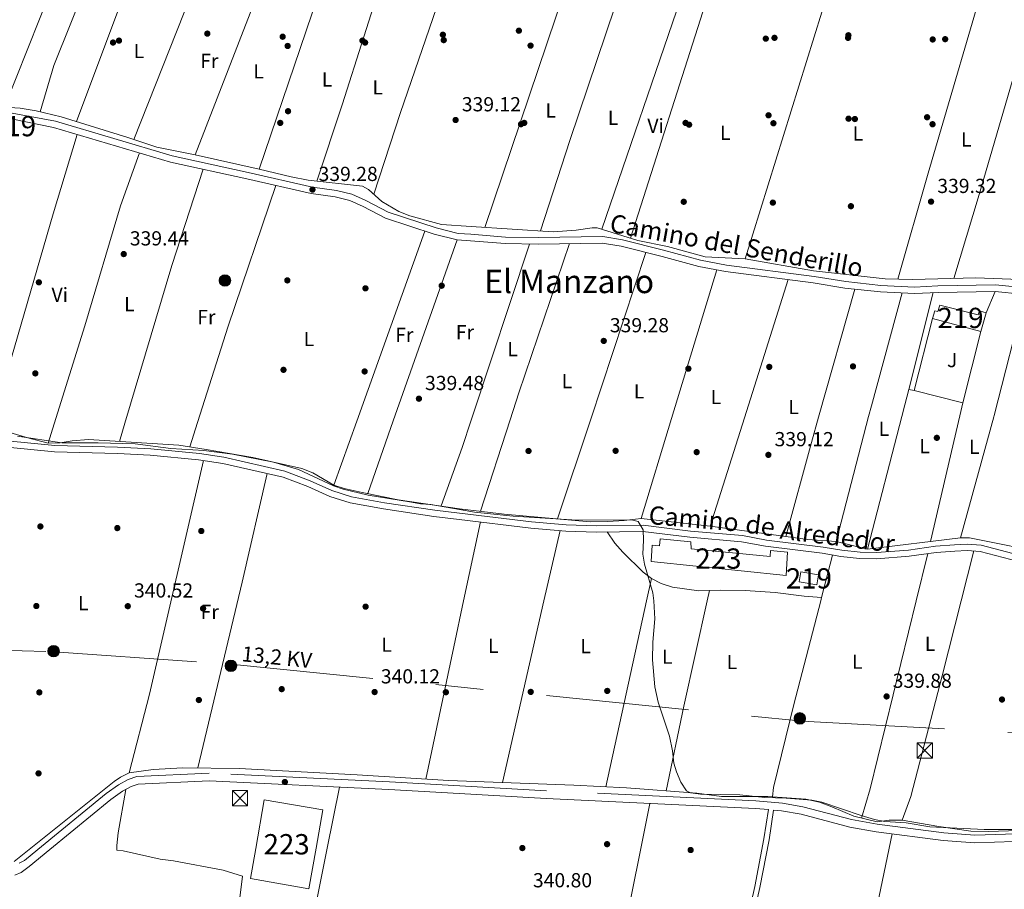
# Model space of a CAD drawing. Extents: x 560059 to 566955, y 696513 to 701201.
# Drawn here: x 560570 to 561056, y 698601 to 699030 of the extents above; entities that cross this region are included whole.
import ezdxf
from ezdxf.enums import TextEntityAlignment as Align

# ---------------------------------------------------------------- set-up
doc = ezdxf.new("R2010")
doc.units = 0
doc.header["$MEASUREMENT"] = 0
doc.linetypes.add('DGN Style 3', pattern=[109.524996, 78.23214, -31.292856])
doc.linetypes.add('DGN Style 7', pattern=[156.46428, 70.40892600000001, -31.292856, 23.469642, -31.292856])
for name, color, linetype in [('Nivel 13', 7, 'Continuous'), ('Nivel 15', 7, 'Continuous'), ('Nivel 16', 7, 'Continuous'), ('Nivel 17', 7, 'Continuous'), ('Nivel 21', 7, 'Continuous'), ('Nivel 26', 7, 'Continuous'), ('Nivel 32', 7, 'Continuous'), ('Nivel 36', 7, 'Continuous'), ('Nivel 37', 7, 'Continuous'), ('Nivel 41', 7, 'Continuous'), ('Nivel 44', 7, 'Continuous'), ('Nivel 45', 7, 'Continuous'), ('Nivel 48', 7, 'Continuous'), ('Nivel 5', 7, 'Continuous'), ('Nivel 52', 7, 'Continuous'), ('Nivel 7', 7, 'Continuous')]:
    doc.layers.add(name, color=color, linetype=linetype)
doc.styles.add('Style-arial', font='arial.shx', dxfattribs={"bigfont": 'arialbig.shx'})
doc.styles.add('Style-ariali', font='ariali.shx', dxfattribs={"bigfont": 'arialibig.shx'})
doc.styles.add('Style-arialn', font='arialn.shx', dxfattribs={"bigfont": 'arialnbig.shx'})
doc.styles.add('Style-arialni', font='arialni.shx', dxfattribs={"bigfont": 'arialnibig.shx'})
doc.styles.add('Style-times', font='times.shx', dxfattribs={"bigfont": 'timesbig.shx'})

# ---------------------------------------------------------------- blocks, each defined once
blk = doc.blocks.new('5PERFI_1')
at = {"layer": 'Nivel 17', "linetype": 'Continuous', "lineweight": 0}
h = blk.add_hatch(color=7, dxfattribs=at)
edge = h.paths.add_edge_path()
edge.add_arc((0, 0), 1.559999998246487, 315.0000000018422, 675.0000000018422)
blk = doc.blocks.new('5PERFI')
at = {"layer": 'Nivel 17', "color": 7, "linetype": 'Continuous', "lineweight": 0}
blk.add_blockref('5PERFI_1', (0, 0), dxfattribs=at)
blk = doc.blocks.new('5PATER')
at = {"layer": 'Nivel 7', "linetype": 'Continuous', "lineweight": 0}
h = blk.add_hatch(color=53, dxfattribs=at)
edge = h.paths.add_edge_path()
edge.add_ellipse((0, 0), major_axis=(-1.095731442945027, -1.110710700472634), ratio=0.9994222409660316, start_angle=0, end_angle=360)
blk = doc.blocks.new('5PELE')
at = {"layer": 'Nivel 32', "linetype": 'Continuous', "lineweight": 0}
h = blk.add_hatch(color=9, dxfattribs=at)
edge = h.paths.add_edge_path()
edge.add_arc((-0.0002000001259148121, 0), 2.85, 0, 360)
at = {"layer": 'Nivel 32', "color": 8, "linetype": 'Continuous', "lineweight": 0}
blk.add_circle((-0.0002000001259148121, 0), 2.85, dxfattribs=at)
blk = doc.blocks.new('5TME')
at = {"layer": 'Nivel 32', "color": 7, "linetype": 'Continuous', "lineweight": 0}
for p, q in [((-3.75, 3.75), (3.75, -3.75)), ((3.722999999998137, 3.776000000070781), (-3.716000000014901, -3.783999999985099))]:
    blk.add_line(p, q, dxfattribs=at)
at = {"layer": 'Nivel 32', "color": 7, "linetype": 'Continuous', "lineweight": 0, "flags": 128}
blk.add_lwpolyline([(-3.75, -3.75), (3.75, -3.75), (3.75, 3.75), (-3.75, 3.75), (-3.716000000014901, -3.783999999985099)], dxfattribs=at)

msp = doc.modelspace()

# ---------------------------------------------------------------- linework, layer by layer
at = {"layer": 'Nivel 13', "color": 4, "linetype": 'Continuous', "lineweight": 0}
for points in [[(560562.8800000001, 698986.8, 339.42), (560570.6000000001, 698986.3999999999, 339.26), (560578.44, 698985.04, 339.28), (560590.76, 698982.0800000001, 339.34), (560623.6399999999, 698972, 339.3), (560638, 698967.2, 339.38), (560656.8800000001, 698963.3600000001, 339.42), (560688.3600000001, 698956.3999999999, 339.46), (560704.24, 698952.56, 339.5), (560712.6399999999, 698950.8800000001, 339.46), (560739.28, 698947.9199999999, 339.46), (560742.3200000001, 698946.3200000001, 339.38), (560748.9199999999, 698940.3200000001, 339.38), (560757.2, 698935.44, 339.38), (560762.6799999999, 698933.28, 339.38), (560778.3600000001, 698929.1200000001, 339.3), (560792.9099999999, 698928.0449999999, 339.248), (560833.3999999999, 698925.52, 339.26), (560844.72, 698926.3200000001, 339.26), (560852.56, 698927.44, 339.26), (560855.04, 698927.44, 339.26), (560875.04, 698921.1200000001, 339.26), (560889.76, 698918.1599999999, 339.26), (560908.2, 698913.1200000001, 339.3), (560928.04, 698912.0800000001, 339.3), (560961.72, 698906.1599999999, 339.3), (560997.0800000001, 698902.3200000001, 339.26), (561010.56, 698902, 339.22), (561041.72, 698902.72, 339.18), (561071.8800000001, 698901.6799999999, 339.14)], [(560564.3600000001, 698826.96, 339.64), (560574.44, 698823.9199999999, 339.68), (560584.3999999999, 698821.3600000001, 339.76), (560590.3600000001, 698821.44, 339.76), (560596.28, 698822.48, 339.76), (560604.2, 698823.04, 339.8), (560648.8400000001, 698820.24, 339.88), (560662.24, 698818.24, 339.84), (560685.24, 698814.1599999999, 339.8), (560709.48, 698808.8800000001, 339.72), (560714.8400000001, 698806.72, 339.76), (560725.24, 698800.6400000001, 339.68), (560730.3200000001, 698798.96, 339.68), (560739.1200000001, 698797.04, 339.68), (560756.96, 698793.44, 339.6), (560787.183, 698788.997, 339.6), (560809.1599999999, 698786.24, 339.64), (560851.52, 698782.56, 339.6), (560860.24, 698782.6400000001, 339.6), (560868.3200000001, 698783.1200000001, 339.6), (560876.72, 698784.24, 339.6), (560910.76, 698780.3999999999, 339.6), (560958.96, 698773.76, 339.56), (560972.9199999999, 698772.8800000001, 339.56), (560988.3600000001, 698769.04, 339.56), (561034.2, 698774.6400000001, 339.2), (561038.6399999999, 698774.6400000001, 339.2), (561079.56, 698766.3999999999, 339.2)], [(560567.6399999999, 698615.1200000001, 340.32), (560574.9550000001, 698620.9750000001, 340.337), (560616.9199999999, 698654.56, 340.44), (560620.1200000001, 698656.6400000001, 340.44), (560624.28, 698658.8, 340.44), (560636.1200000001, 698660.3999999999, 340.44), (560650.76, 698661.3600000001, 340.44), (560678.6000000001, 698661.04, 340.44), (560736.72, 698657.9199999999, 340.4), (560781.665, 698655.02, 340.438), (560843.6000000001, 698652.8, 340.16), (560869.44, 698651.44, 340.12), (560904.24, 698648.8, 340.16), (560916.28, 698647.2, 340.16), (560939.1200000001, 698647.2, 340.16), (560957.96, 698645.8400000001, 340.12), (560964.6399999999, 698644.3999999999, 340.16), (560970.6799999999, 698642.1599999999, 340.12), (560981.56, 698637.44, 340.16), (560993.04, 698634.6400000001, 340.16), (560998.96, 698635.44, 340.16), (561005.3600000001, 698635.52, 340.12), (561023.3999999999, 698632.3200000001, 340.12), (561039.3200000001, 698630.0800000001, 340.12), (561047.8, 698629.9199999999, 340.12), (561062.9199999999, 698630.3999999999, 340.12)]]:
    msp.add_polyline3d(points, dxfattribs=at)
at = {"layer": 'Nivel 15', "color": 53, "linetype": 'Continuous', "lineweight": 13}
for points in [[(561044.1200000001, 698876.3200000001, 341.94), (561020.28, 698882.8, 341.74), (561021.44, 698886.48, 341.82), (561023, 698886.24, 341.82), (561023.96, 698889.28, 341.7), (561042.8800000001, 698884.48, 341.7), (561043.52, 698886.48, 341.54), (561046.8800000001, 698885.6000000001, 341.54), (561044.1200000001, 698876.3200000001, 341.94)], [(560954.6399999999, 698752.8800000001, 342.78), (560963.3600000001, 698751.44, 342.82), (560964.1869999999, 698756.449, 342.82), (560955.467, 698757.888, 342.82), (560954.6399999999, 698752.8800000001, 342.78)]]:
    msp.add_polyline3d(points, dxfattribs=at)
at = {"layer": 'Nivel 15', "color": 1, "linetype": 'Continuous', "lineweight": 13}
for points in [[(560881.72, 698762.96, 342.26), (560882.0800000001, 698771.04, 342.3), (560885.72, 698770.6400000001, 342.94), (560886.0800000001, 698774.1599999999, 342.94), (560901.28, 698772.72, 342.9), (560901.44, 698769.2, 342.9), (560940.24, 698765.52, 342.74), (560940.56, 698768.3999999999, 342.58), (560948.8, 698767.6000000001, 342.46), (560948.2, 698756, 342.38), (560881.72, 698762.96, 342.26)], [(560686.712, 698621.5419999999, 347.884), (560690.9199999999, 698645.6000000001, 347.86), (560719.7720000001, 698640.5530000001, 348.42), (560716.473, 698621.693, 348.42), (560712.9720000001, 698601.673, 348.42), (560684.1200000001, 698606.72, 347.9), (560686.712, 698621.5419999999, 347.884)]]:
    msp.add_polyline3d(points, dxfattribs=at)
at = {"layer": 'Nivel 16', "color": 1, "linetype": 'Continuous', "lineweight": 13}
msp.add_polyline3d([(561044.1200000001, 698876.3200000001, 340.46), (561035.3600000001, 698841.1200000001, 340.42), (561011.24, 698847.28, 340.42), (561020.28, 698882.8, 341.46)], dxfattribs=at)
at = {"layer": 'Nivel 21', "color": 7, "linetype": 'Continuous', "lineweight": 0}
for points in [[(561064.4809999999, 698897.9269999999, 338.72), (561051.3389999999, 698899.294, 338.68), (561023.0149999999, 698898.8090000001, 338.96), (561011.439, 698898.254, 339.08), (560994.932, 698899.0419999999, 339.08), (560977.6329999999, 698900.942, 339.12), (560961.9439999999, 698903.497, 339.12), (560918.746, 698909.092, 339.28), (560905.923, 698911.531, 339.36), (560887.807, 698916.4680000001, 339.36), (560867.575, 698921.4650000001, 339.4), (560857.763, 698923.1359999999, 339.4), (560826.003, 698922.571, 339.2), (560809.915, 698922.888, 339.2), (560792.7520000001, 698924.219, 339.288), (560786.5530000001, 698924.7010000001, 339.32), (560775.605, 698927.409, 339.36), (560751.976, 698935.1270000001, 339.44), (560741.0349999999, 698940.8940000001, 339.36), (560734.131, 698943.925, 339.4), (560726.5360000001, 698945.8770000001, 339.4), (560714.6540000001, 698947.4820000001, 339.4), (560683.0190000001, 698954.7339999999, 339.52), (560645.558, 698962.872, 339.84), (560587.993, 698979.9580000001, 339.84), (560563.0249999999, 698984.5009999999, 340.564)], [(560565.8800000001, 698822.3200000001, 340.68), (560587.6799999999, 698820.1599999999, 340.64), (560618.6399999999, 698819.3600000001, 340.6), (560634.9199999999, 698818.48, 340.52), (560658.9199999999, 698816.1599999999, 340.36), (560671.04, 698814.3200000001, 340.32), (560701.0800000001, 698807.52, 340.12), (560713.52, 698802.72, 340.12), (560724.28, 698797.9199999999, 340.16), (560733.96, 698794.8800000001, 340.16), (560750.2, 698791.9199999999, 340.24), (560775, 698788.24, 340.16), (560787.092, 698786.798, 340.18), (560822.6399999999, 698782.56, 340.24), (560839.72, 698781.04, 340.2), (560854.56, 698780.56, 340.08), (560877.72, 698780.8800000001, 340.04), (560901.04, 698778, 339.96), (560926.6000000001, 698775.76, 339.92), (560938.48, 698773.52, 339.88), (560966.44, 698770.0800000001, 339.92), (560975.6399999999, 698768.56, 339.84), (560984.6399999999, 698767.52, 339.84), (560992.76, 698767.3600000001, 339.88), (561008.44, 698768.6400000001, 339.84), (561021.8400000001, 698770.56, 339.88), (561031.1200000001, 698771.2, 339.88), (561037.3999999999, 698771.44, 339.88), (561044.3999999999, 698771.04, 339.84), (561072.3600000001, 698763.6799999999, 339.76)], [(560567.9199999999, 698608.3999999999, 340.92), (560571.1200000001, 698609.76, 340.8), (560575.02, 698612.6880000001, 340.8), (560585.216, 698621.027, 340.81), (560615.3260000001, 698645.6510000001, 340.84), (560621.078, 698649.7650000001, 340.88), (560625.3119999999, 698652.061, 340.88), (560628.7509999999, 698653.229, 340.84), (560663.679, 698654.9539999999, 340.84), (560752.3999999999, 698650.564, 341.04), (560781.229, 698648.9269999999, 340.935), (560829.9240000001, 698646.1640000001, 340.76), (560933.0590000001, 698641.287, 340.6), (560939.4340000001, 698640.703, 340.501), (560937.24, 698626.24, 340.5), (560932.72, 698602.8, 340.5), (560925.8800000001, 698572.0800000001, 340.58)], [(560941.9920000001, 698640.469, 340.6), (560945.943, 698640.108, 340.4), (560955.675, 698638.402, 340.4), (560979.6699999999, 698632.084, 340.4), (560992.5050000001, 698629.8019999999, 340.4), (561025.587, 698625.4550000001, 340.4), (561041.2110000001, 698624.395, 340.4), (561089.646, 698625.9180000001, 340.36), (561101.2919999999, 698625.8400000001, 340.36), (561098.0800000001, 698612.72, 340.28), (561093.76, 698583.44, 340.32), (561085.76, 698539.8400000001, 340.24), (561072.6799999999, 698461.9199999999, 340.48), (561070.8400000001, 698452.3200000001, 340.48)]]:
    msp.add_polyline3d(points, dxfattribs=at)
at = {"layer": 'Nivel 21', "color": 7, "linetype": 'DGN Style 3', "lineweight": 0}
for points in [[(561064.28, 698894.72, 338.72), (561051.2, 698896.0800000001, 338.68), (561023.1200000001, 698895.6000000001, 338.96), (561011.44, 698895.04, 339.08), (560994.6799999999, 698895.8400000001, 339.08), (560977.2, 698897.76, 339.12), (560961.48, 698900.3200000001, 339.12), (560918.24, 698905.9199999999, 339.28), (560905.2, 698908.3999999999, 339.36), (560887, 698913.3600000001, 339.36), (560866.9199999999, 698918.3200000001, 339.4), (560857.52, 698919.9199999999, 339.4), (560826, 698919.3600000001, 339.2), (560809.76, 698919.6799999999, 339.2), (560792.6200000001, 698921.0090000001, 339.286), (560786.04, 698921.52, 339.32), (560774.72, 698924.3200000001, 339.36), (560750.72, 698932.1599999999, 339.44), (560739.6399999999, 698938, 339.36), (560733.0800000001, 698940.8800000001, 339.4), (560725.9199999999, 698942.72, 339.4), (560714.0800000001, 698944.3200000001, 339.4), (560682.3200000001, 698951.6000000001, 339.52), (560644.76, 698959.76, 339.84), (560587.0800000001, 698976.8800000001, 339.84), (560557.6170000001, 698982.8130000001, 340.656)], [(560565.8019999999, 698819.2220000001, 340.68), (560587.487, 698817.0730000001, 340.64), (560618.5160000001, 698816.2720000001, 340.6), (560634.6869999999, 698815.3970000001, 340.52), (560658.5390000001, 698813.092, 340.36), (560670.466, 698811.281, 340.32), (560700.1769999999, 698804.5549999999, 340.12), (560712.3330000001, 698799.865, 340.12), (560723.183, 698795.0249999999, 340.16), (560733.217, 698791.8740000001, 340.16), (560749.696, 698788.8700000001, 340.24), (560774.5900000001, 698785.176, 340.16), (560786.9650000001, 698783.7, 340.18), (560822.3200000001, 698779.486, 340.24), (560839.5320000001, 698777.9539999999, 340.2), (560854.531, 698777.469, 340.08), (560877.551, 698777.787, 340.04), (560900.7150000001, 698774.926, 339.96), (560926.1769999999, 698772.6950000001, 339.92), (560938.004, 698770.4650000001, 339.88), (560965.9990000001, 698767.02, 339.92), (560975.21, 698765.4979999999, 339.84), (560984.4310000001, 698764.433, 339.84), (560992.855, 698764.267, 339.88), (561008.7849999999, 698765.567, 339.84), (561022.165, 698767.4850000001, 339.88), (561031.2849999999, 698768.1130000001, 339.88), (561037.3700000001, 698768.3459999999, 339.88), (561043.913, 698767.9720000001, 339.84), (561071.737, 698760.648, 339.76)], [(561089.6000000001, 698629.6799999999, 340.36), (561041.28, 698628.1599999999, 340.4), (561025.96, 698629.2, 340.4), (560993.0800000001, 698633.52, 340.4), (560980.48, 698635.76, 340.4), (560956.48, 698642.0800000001, 340.4), (560946.44, 698643.8400000001, 340.4), (560933.3200000001, 698645.04, 340.6), (560830.1200000001, 698649.9199999999, 340.76), (560781.568, 698652.675, 340.935), (560752.6000000001, 698654.3200000001, 341.04), (560663.6799999999, 698658.72, 340.84), (560628.04, 698656.96, 340.84), (560623.8, 698655.52, 340.88), (560619.0800000001, 698652.96, 340.88), (560613.04, 698648.6400000001, 340.84), (560579.2390000001, 698620.996, 340.806), (560572.6399999999, 698615.6000000001, 340.8), (560570.1599999999, 698614.3200000001, 341.04)], [(560957.523, 698514.976, 341.22), (560955.669, 698519.949, 341.22), (560953.3600000001, 698523.577, 341.22), (560941.831, 698527.507, 341.1), (560929.895, 698530.334, 341.06), (560925.8489999999, 698532.578, 341.02), (560923.2050000001, 698535.673, 340.94), (560922.217, 698538.7609999999, 340.86), (560922.355, 698543.1610000001, 340.78), (560924.3430000001, 698551.037, 340.7), (560928.3899999999, 698571.5519999999, 340.58), (560935.2309999999, 698602.2779999999, 340.5), (560939.7679999999, 698625.804, 340.5), (560941.9920000001, 698640.469, 340.6)]]:
    msp.add_polyline3d(points, dxfattribs=at)
at = {"layer": 'Nivel 32', "color": 6, "linetype": 'DGN Style 7', "lineweight": 0}
msp.add_polyline3d([(560079.342, 698734.237, 339.845), (560154.913, 698731.6939999999, 341.021), (560306.071, 698726.4210000001, 339.878), (560458.1070000001, 698722.027, 340.158), (560587.294, 698718.5120000001, 340.109), (560674.298, 698712.3600000001, 340.018), (560955.9610000001, 698684.3589999999, 339.861), (561100.088, 698676.4450000001, 339.414), (561268.4709999999, 698673.808, 339.317), (561421.3859999999, 698659.7390000001, 339.204), (561518.672, 698666.773, 339.785)], dxfattribs=at)
at = {"layer": 'Nivel 36', "color": 92, "linetype": 'Continuous', "lineweight": 0, "extrusion": (-0.1332474455996743, 0.04976860210913989, 0.9898324123230479), "elevation": -39575.08168706604, "flags": 128}
msp.add_lwpolyline([(-851104.223413896, 277787.919941724), (-851022.2358785504, 277787.7582414998), (-850947.1677289461, 277787.7582414998)], dxfattribs=at)
at = {"layer": 'Nivel 36', "color": 92, "linetype": 'Continuous', "lineweight": 0, "extrusion": (-0.3184294237702363, 0.0989147552930244, 0.9427717503524788), "elevation": -109163.6944212949, "flags": 128}
msp.add_lwpolyline([(-834021.1134991571, 309670.2013474181), (-833991.1189110428, 309668.311945169), (-833850.8865096513, 309668.311945169)], dxfattribs=at)
at = {"layer": 'Nivel 36', "color": 92, "linetype": 'Continuous', "lineweight": 0, "extrusion": (0.3367892669323573, -0.1000577710787734, 0.9362485952597811), "elevation": 119326.5573910911, "flags": 128}
msp.add_lwpolyline([(829728.8390414342, -317017.6342879384), (829783.1628173355, -317017.0650359471), (829895.9002261348, -317016.7234847525)], dxfattribs=at)
at = {"layer": 'Nivel 36', "color": 92, "linetype": 'Continuous', "lineweight": 0, "extrusion": (-0.848266281932885, 0.2488531671453164, 0.4674573949971317), "elevation": -301436.3439199234, "flags": 128}
msp.add_lwpolyline([(-828368.5456292592, 159780.2966729278), (-828476.6098901536, 159779.9256387521), (-828517.4531082725, 159780.5376189016)], dxfattribs=at)
at = {"layer": 'Nivel 36', "color": 92, "linetype": 'Continuous', "lineweight": 0, "extrusion": (-0.1033112909940377, 0.03209229210742667, 0.994131209619956), "elevation": -35153.93195266175, "flags": 128}
msp.add_lwpolyline([(-833814.8947857823, 326186.1775777324), (-833765.0321386992, 326185.4380766351), (-833683.9509763408, 326186.4271593529)], dxfattribs=at)
at = {"layer": 'Nivel 36', "color": 92, "linetype": 'Continuous', "lineweight": 0, "extrusion": (-0.3335144715716022, 0.1079053561076037, 0.9365492679916024), "elevation": -111261.9305853636, "flags": 128}
msp.add_lwpolyline([(-837484.4142728196, 298234.1659284828), (-837534.1875520309, 298233.983350931), (-837607.4711763312, 298235.0103496623)], dxfattribs=at)
at = {"layer": 'Nivel 36', "color": 92, "linetype": 'Continuous', "lineweight": 0, "extrusion": (-0.0001017479517785321, -0.0002838095190973195, 0.9999999545497545), "elevation": 83.80097209155028, "flags": 128}
msp.add_lwpolyline([(560770.1426122142, 698925.8769320003), (560736.5626093354, 698832.210928228)], dxfattribs=at)
at = {"layer": 'Nivel 36', "color": 92, "linetype": 'Continuous', "lineweight": 0, "extrusion": (-0.001305795749530753, -0.003697923687907292, 0.9999923100993623), "elevation": -2977.1330844836, "flags": 128}
msp.add_lwpolyline([(560754.5060186584, 698826.0859028136), (560786.0054762568, 698915.2895127295)], dxfattribs=at)
at = {"layer": 'Nivel 36', "color": 92, "linetype": 'Continuous', "lineweight": 0, "extrusion": (0.0009487179397266872, 0.002853123159878701, 0.9999954798010368), "elevation": 2865.063370185155, "flags": 128}
msp.add_lwpolyline([(560821.1730878528, 698914.1133165229), (560792.3138399418, 698827.3239632759)], dxfattribs=at)
at = {"layer": 'Nivel 36', "color": 92, "linetype": 'Continuous', "lineweight": 0, "extrusion": (0.07224167639606094, -0.02614853580516149, 0.9970443291382451), "elevation": 22578.81228210374, "flags": 128}
msp.add_lwpolyline([(847984.0134545751, -288601.7110640674), (847997.9441221813, -288601.2424874501), (848075.6034403439, -288599.6805653914)], dxfattribs=at)
at = {"layer": 'Nivel 36', "color": 92, "linetype": 'Continuous', "lineweight": 0, "extrusion": (9.09388026500123e-05, 0.0002741815747800554, 0.9999999582772984), "elevation": 581.8553598804542, "flags": 128}
msp.add_lwpolyline([(560879.0538325405, 698915.1807366433), (560851.8088303797, 698833.0367335558)], dxfattribs=at)
at = {"layer": 'Nivel 36', "color": 92, "linetype": 'Continuous', "lineweight": 0, "extrusion": (-0.0005449402656077349, -0.001787496868549826, 0.9999982539460016), "elevation": -1215.698811257389, "flags": 128}
msp.add_lwpolyline([(560891.8355173562, 698832.4633786187), (560914.1505919697, 698905.6604955564)], dxfattribs=at)
at = {"layer": 'Nivel 36', "color": 92, "linetype": 'Continuous', "lineweight": 0, "extrusion": (-0.0001904395022552043, -0.0006007533559115139, 0.9999998014140811), "elevation": -187.5146286520813, "flags": 128}
msp.add_lwpolyline([(560949.3194212476, 698901.9144684249), (560927.7424130691, 698833.8484561422)], dxfattribs=at)
at = {"layer": 'Nivel 36', "color": 92, "linetype": 'Continuous', "lineweight": 0, "extrusion": (-0.0001372771994732485, -0.0004843446791149294, 0.9999998732825931), "elevation": -76.2572435073073, "flags": 128}
msp.add_lwpolyline([(560964.2492824434, 698834.2010348914), (560982.124286805, 698897.268042289)], dxfattribs=at)
at = {"layer": 'Nivel 36', "color": 92, "linetype": 'Continuous', "lineweight": 0, "extrusion": (0.229474919787502, -0.06025207519082008, 0.9714478620202524), "elevation": 86956.02367181345, "flags": 128}
msp.add_lwpolyline([(818453.6049701241, -354618.2953811374), (818396.0213403355, -354617.7895922526), (818390.4539354544, -354617.8022369747)], dxfattribs=at)
at = {"layer": 'Nivel 36', "color": 92, "linetype": 'Continuous', "lineweight": 0, "extrusion": (-0.0001983982982625793, -0.0007871842129785566, 0.9999996704895108), "elevation": -322.4451562011278, "flags": 128}
msp.add_lwpolyline([(561020.7602195886, 698895.4467147188), (561008.71821189, 698847.6676999154)], dxfattribs=at)
at = {"layer": 'Nivel 36', "color": 92, "linetype": 'Continuous', "lineweight": 0, "flags": 128}
for points, elevation in [([(561046.8800000001, 698885.6000000001), (561051.2, 698896.0800000001)], 338.82), ([(561066.061, 698894.6799999999), (561050.7860000001, 698834.915)], 338.74), ([(561011.24, 698847.28), (561008.662, 698847.7050000001)], 338.98), ([(561005.2919999999, 698834.5150000001), (560988.3600000001, 698769.04)], 339.06), ([(561050.784, 698834.9140000001), (561050.6399999999, 698834.3200000001), (561034.2, 698774.6400000001)], 338.74)]:
    msp.add_lwpolyline(points, dxfattribs=dict(at, elevation=elevation))
at = {"layer": 'Nivel 36', "color": 92, "linetype": 'Continuous', "lineweight": 0, "extrusion": (-0.7932956343848814, 0.2060544649199568, 0.5729080152628685), "elevation": -300850.8281433749, "flags": 128}
msp.add_lwpolyline([(-817441.5480357965, 210706.0589554181), (-817433.7671938099, 210706.156561665), (-817427.9359081881, 210706.156561665)], dxfattribs=at)
at = {"layer": 'Nivel 36', "color": 92, "linetype": 'Continuous', "lineweight": 0, "extrusion": (0.0002453880702210384, 0.001044173081121405, 0.9999994247434704), "elevation": 1206.082274961512, "flags": 128}
msp.add_lwpolyline([(561035.259995539, 698840.2416133159), (561033.7669938663, 698833.8886098526)], dxfattribs=at)
at = {"layer": 'Nivel 36', "color": 92, "linetype": 'Continuous', "lineweight": 0, "extrusion": (0.2953981424488709, -0.08402689808585231, 0.9516719066126869), "elevation": 107309.7509174726, "flags": 128}
msp.add_lwpolyline([(825587.6390340137, -331420.1450276573), (825635.7490837043, -331419.6240528219), (825648.7127957689, -331419.6012601729)], dxfattribs=at)
at = {"layer": 'Nivel 36', "color": 92, "linetype": 'Continuous', "lineweight": 0, "extrusion": (-0.000145965405074934, -0.0005639330688277685, 0.9999998303367829), "elevation": -136.9238316551105, "flags": 128}
msp.add_lwpolyline([(560988.8795144123, 698834.4049059679), (560972.9635091813, 698772.91389619)], dxfattribs=at)
at = {"layer": 'Nivel 36', "color": 92, "linetype": 'Continuous', "lineweight": 0, "extrusion": (0.0002614098187195208, 0.001117464279248462, 0.9999993414690289), "elevation": 1266.28942599807, "flags": 128}
msp.add_lwpolyline([(561033.7572894341, 698833.7872930404), (561019.2682708462, 698771.8502543692)], dxfattribs=at)
at = {"layer": 'Nivel 36', "color": 92, "linetype": 'Continuous', "lineweight": 0, "extrusion": (-0.0002105029488582367, -0.0006715574748280754, 0.9999997523495027), "elevation": -247.6834612685087, "flags": 128}
msp.add_lwpolyline([(560584.4590708567, 698821.3512468638), (560587.4340722642, 698830.8422490039)], dxfattribs=at)
at = {"layer": 'Nivel 36', "color": 92, "linetype": 'Continuous', "lineweight": 0, "extrusion": (0.0003903258589728067, 0.001316805639471457, 0.9999990568338712), "elevation": 1478.616814713559, "flags": 128}
msp.add_lwpolyline([(560621.9887514364, 698829.8148267476), (560619.298746567, 698820.7398188796)], dxfattribs=at)
at = {"layer": 'Nivel 36', "color": 92, "linetype": 'Continuous', "lineweight": 0, "extrusion": (0.0003850863716872278, 0.001206918266251817, 0.9999991975280706), "elevation": 1398.857964918834, "flags": 128}
msp.add_lwpolyline([(560654.0276774862, 698818.2596603588), (560657.866683363, 698830.291669122)], dxfattribs=at)
at = {"layer": 'Nivel 36', "color": 92, "linetype": 'Continuous', "lineweight": 0, "extrusion": (-0.0001007147066735423, -0.0002811964602394703, 0.9999999553925484), "elevation": 86.20644041791653, "flags": 128}
msp.add_lwpolyline([(560736.5603175203, 698832.210869784), (560725.2713165707, 698800.6918685378)], dxfattribs=at)
at = {"layer": 'Nivel 36', "color": 92, "linetype": 'Continuous', "lineweight": 0, "extrusion": (-0.001304458176767059, -0.003697340409599641, 0.9999923140018432), "elevation": -2975.975416818108, "flags": 128}
msp.add_lwpolyline([(560741.8603600974, 698790.25216747), (560754.5045437054, 698826.0904124312)], dxfattribs=at)
at = {"layer": 'Nivel 36', "color": 92, "linetype": 'Continuous', "lineweight": 0, "extrusion": (-0.1666792445544553, 0.05846210818445746, 0.9842764913078971), "elevation": -52283.46244853603, "flags": 128}
msp.add_lwpolyline([(-845055.3680660289, 293263.9039910792), (-845041.2157267954, 293264.1474314663), (-845010.5333397365, 293263.932298101)], dxfattribs=at)
at = {"layer": 'Nivel 36', "color": 92, "linetype": 'Continuous', "lineweight": 0, "extrusion": (-0.0008061753279500466, -0.002487218759520369, 0.9999965819062497), "elevation": -1851.000137207052, "flags": 128}
msp.add_lwpolyline([(560797.5641696183, 698785.2635937468), (560812.1872648327, 698830.3787332941)], dxfattribs=at)
at = {"layer": 'Nivel 36', "color": 92, "linetype": 'Continuous', "lineweight": 0, "extrusion": (9.100457302767816e-05, 0.0002745868993437962, 0.9999999581601003), "elevation": 582.1755013459069, "flags": 128}
msp.add_lwpolyline([(560851.8068047119, 698833.036487529), (560835.4938034145, 698783.8154856733)], dxfattribs=at)
at = {"layer": 'Nivel 36', "color": 92, "linetype": 'Continuous', "lineweight": 0, "extrusion": (-0.0005486918088146212, -0.001801194533598757, 0.9999982273162044), "elevation": -1227.375416247034, "flags": 128}
msp.add_lwpolyline([(560876.8215879884, 698783.1627907471), (560891.8336389519, 698832.442870687)], dxfattribs=at)
at = {"layer": 'Nivel 36', "color": 92, "linetype": 'Continuous', "lineweight": 0, "extrusion": (-0.0001885581561610373, -0.000595273843463608, 0.9999998050474175), "elevation": -182.6300592299442, "flags": 128}
msp.add_lwpolyline([(560927.7399750166, 698833.8501013326), (560910.8139687178, 698780.4150918655)], dxfattribs=at)
at = {"layer": 'Nivel 36', "color": 92, "linetype": 'Continuous', "lineweight": 0, "extrusion": (0.06941513940883332, -0.01707689544730652, 0.9974416865475065), "elevation": 27323.83990515874, "flags": 128}
msp.add_lwpolyline([(812515.4059985408, -376499.9410280613), (812397.2675307104, -376501.6197057341), (812357.1733554043, -376501.0601465099)], dxfattribs=at)
at = {"layer": 'Nivel 36', "color": 92, "linetype": 'Continuous', "lineweight": 0, "extrusion": (0.5544717023693202, -0.1280332534168568, 0.822294726537367), "elevation": 221697.0536688716, "flags": 128}
msp.add_lwpolyline([(807039.8732909337, -319755.1547753911), (806984.8813651567, -319755.2953576508), (806890.8555863379, -319754.3815729627)], dxfattribs=at)
at = {"layer": 'Nivel 36', "color": 92, "linetype": 'Continuous', "lineweight": 0, "extrusion": (-0.844778262101088, 0.1802457722185178, 0.5038463550317853), "elevation": -347625.5810046049, "flags": 128}
msp.add_lwpolyline([(-800290.651291766, 203162.1495738195), (-800357.313668383, 203162.0535179324), (-800380.458624674, 203162.019913169), (-800420.1934817659, 203161.9643443188)], dxfattribs=at)
at = {"layer": 'Nivel 36', "color": 92, "linetype": 'Continuous', "lineweight": 0, "extrusion": (-0.733009568511529, 0.1684454619891408, 0.6590319406567539), "elevation": -293168.667273811, "flags": 128}
msp.add_lwpolyline([(-806634.0250861854, 257337.545529542), (-806598.509384871, 257337.5894058137), (-806506.6756788497, 257337.7050796212)], dxfattribs=at)
at = {"layer": 'Nivel 36', "color": 92, "linetype": 'Continuous', "lineweight": 0, "extrusion": (0.0004594103458841539, 0.001788376229562397, 0.999998295324845), "elevation": 1847.312163723303, "flags": 128}
msp.add_lwpolyline([(560965.4646111187, 698743.0137029665), (560970.8546289264, 698763.99573652)], dxfattribs=at)
at = {"layer": 'Nivel 36', "color": 92, "linetype": 'Continuous', "lineweight": 0, "extrusion": (-0.06355945786891415, 0.01619173610659518, 0.9978466931334012), "elevation": -24004.94056886753, "flags": 128}
msp.add_lwpolyline([(-815635.6365955924, 370376.4490376771), (-815611.6535836356, 370376.6936812305), (-815516.2376410582, 370377.6687458807), (-815501.2484982216, 370377.0588917788)], dxfattribs=at)
at = {"layer": 'Nivel 36', "color": 92, "linetype": 'Continuous', "lineweight": 0, "extrusion": (-0.9768676763347749, 0.2136886452655412, 0.008167362908268198), "elevation": -398588.5702035871, "flags": 128}
msp.add_lwpolyline([(-802471.5720113018, 3595.437424235513), (-802460.3352799085, 3595.342421066825), (-802366.5584343551, 3595.55742823806)], dxfattribs=at)
at = {"layer": 'Nivel 36', "color": 92, "linetype": 'Continuous', "lineweight": 0, "extrusion": (-0.3546489051050319, 0.07544390890366078, 0.9319508413629649), "elevation": -145892.983340054, "flags": 128}
msp.add_lwpolyline([(-800064.4819410162, 375926.0847465417), (-800107.2005130744, 375925.9744274761), (-800160.2827420931, 375926.4764834358), (-800165.5464695375, 375926.5260228051)], dxfattribs=at)
at = {"layer": 'Nivel 36', "color": 92, "linetype": 'Continuous', "lineweight": 0, "extrusion": (0.9804463357853654, -0.1967854997545204, 0.0006706201711901209), "elevation": 412279.3439638475, "flags": 128}
msp.add_lwpolyline([(795333.8785508028, 63.97717015908711), (795303.2261800463, 64.06317017842548), (795265.4861703364, 64.53717028501205)], dxfattribs=at)
at = {"layer": 'Nivel 36', "color": 92, "linetype": 'Continuous', "lineweight": 0, "extrusion": (-0.02405633870032435, 0.005996384176829773, 0.9996926207315623), "elevation": -8962.891762523806, "flags": 128}
msp.add_lwpolyline([(-813457.5135676528, 375148.4129888616), (-813489.3786333203, 375148.4129888616), (-813557.9008361546, 375145.1861960657)], dxfattribs=at)
at = {"layer": 'Nivel 36', "color": 92, "linetype": 'Continuous', "lineweight": 0}
for points in [[(560562.8800000001, 698986.8, 339.42), (560580.0800000001, 699030.3200000001, 340), (560600.24, 699080.1599999999, 340.14), (560613.8, 699112.8800000001, 339.9), (560621.6100000001, 699132.3500000001, 339.373)], [(560635.892, 699129.8729999999, 339.405), (560621.3600000001, 699092.72, 339.43), (560587.1599999999, 699007.44, 339.23), (560580.5179999999, 698984.54, 339.29)], [(560626.5660000001, 698971.021, 339.38), (560654.8400000001, 699042.3999999999, 339.34), (560670.76, 699082.56, 339.36), (560685.6030000001, 699121.699, 339.369)], [(560716.629, 699122.7320000001, 339.935), (560708.3200000001, 699098.0800000001, 339.14), (560701.3999999999, 699078.1599999999, 339.3), (560689.3600000001, 699047.3600000001, 339.3), (560656.8800000001, 698963.3600000001, 339.34)], [(560688.3600000001, 698956.3999999999, 339.06), (560717.28, 699041.52, 339.38), (560731.1599999999, 699083.52, 339.54), (560746.362, 699124.727, 339.765)], [(560772.669, 699118.335, 339.765), (560762.8400000001, 699089.8400000001, 339.3), (560750.76, 699055.28, 339.3), (560729.3600000001, 698988.0800000001, 339.22), (560716.902, 698950.406, 339.06)], [(560744.882, 698943.99, 338.9), (560758.1599999999, 698984.3200000001, 339.14), (560779.3999999999, 699046.56, 339.26), (560792.52, 699089.76, 339.22), (560798.784, 699108.655, 339.901)], [(560854.7110000001, 699095.855, 339.569), (560850.3600000001, 699080.56, 339.24), (560839.04, 699044.48, 338.86), (560799.6340000001, 698927.625, 338.94)], [(560827.054, 698925.916, 338.78), (560841.52, 698970.3999999999, 338.9), (560863.8400000001, 699036.6400000001, 338.86), (560877.1200000001, 699077.44, 339.02), (560882.574, 699094.679, 339.746)], [(560912.2660000001, 699090.9280000001, 339.694), (560907.6399999999, 699076.3999999999, 339.28), (560896.3200000001, 699040.6400000001, 339.02), (560857.304, 698926.7239999999, 338.98)], [(560871.3929999999, 698922.2720000001, 338.94), (560908.48, 699038, 339.1), (560917.48, 699066.6400000001, 339.22), (560924.929, 699090.1499999999, 339.778)], [(561075.1599999999, 699053.9199999999, 338.82), (561059.6000000001, 698999.52, 338.7), (561043.3600000001, 698943.8400000001, 338.82), (561030.939, 698902.47, 338.82)], [(560587.3770000001, 698830.852, 339.627), (560602.52, 698879.1200000001, 339.66), (560620, 698938.24, 339.62), (560629.341, 698964.3360000001, 339.62)], [(560859.9199999999, 698777.5430000001, 339.9), (560863.72, 698772, 339.86), (560867.76, 698767.6000000001, 339.86), (560877.6399999999, 698757.76, 339.9), (560881.76, 698754.56, 339.9)], [(561005.3600000001, 698635.52, 339.58), (561009.6799999999, 698647.1200000001, 339.58), (561025.04, 698706.56, 339.98), (561034.4380000001, 698743.5830000001, 339.835), (561040.676, 698768.1570000001, 339.74)], [(560881.76, 698754.56, 339.9), (560886.52, 698752.1599999999, 339.9), (560892.1200000001, 698750.3200000001, 339.94), (560905.1200000001, 698748.56, 339.94), (560910.443, 698748.7220000001, 340.1)], [(560910.443, 698748.7220000001, 340.1), (560915.6000000001, 698748.8800000001, 339.94), (560928.04, 698748.6400000001, 339.94), (560942.76, 698747.6799999999, 339.98), (560957.1200000001, 698745.8400000001, 339.98), (560965.6799999999, 698745.2, 339.98)], [(560965.6799999999, 698745.2, 339.98), (560965.26, 698743.5830000001, 339.86), (560952, 698692.48, 339.86), (560941.9199999999, 698651.6799999999, 339.86), (560941.412, 698647.0349999999, 339.86)], [(560622.5989999999, 698650.5900000001, 340.94), (560618.8800000001, 698629.28, 340.58), (560618.2, 698622.96, 340.58), (560618.294, 698621.1950000001, 340.58), (560618.3200000001, 698620.72, 340.58), (560621.44, 698620.3200000001, 340.58), (560639.6799999999, 698616.24, 340.54), (560646.24, 698615.52, 340.54), (560670.6399999999, 698610.8, 340.58), (560680.2, 698607.9199999999, 340.58), (560678.1980000001, 698591.936, 340.98)], [(560975.28, 698509.2, 340.58), (560977.1599999999, 698519.04, 340.46), (560987.56, 698566.48, 340.62), (561000.4070000001, 698628.763, 340.82)]]:
    msp.add_polyline3d(points, dxfattribs=at)
at = {"layer": 'Nivel 5', "color": 30, "linetype": 'Continuous', "lineweight": 0, "elevation": 340, "flags": 128}
msp.add_lwpolyline([(561063.1200000001, 698630.8800000001), (561045.76, 698630.96), (561019.04, 698632.24), (561007.3200000001, 698634.1599999999), (560996.8400000001, 698634.8530000001), (560991.7849999999, 698635.905), (560985.172, 698637.7650000001), (560965.76, 698644.3999999999), (560960.8500000001, 698645.371), (560948.2479999999, 698646.3030000001), (560937.764, 698646.6240000001), (560925.44, 698648), (560905.9199999999, 698648.3999999999), (560900.9890000001, 698649.048), (560899.04, 698650), (560896.2720000001, 698654.165), (560894.095, 698659.3659999999), (560892.8800000001, 698663.6000000001), (560892.2, 698669.6799999999), (560890.72, 698676.8800000001), (560885.1470000001, 698693.663), (560883.5390000001, 698701.23), (560882.273, 698714.598), (560882.5419999999, 698723.233), (560883.44, 698734.72), (560882.9110000001, 698743.5830000001), (560882.416, 698747.527), (560878.44, 698761.6000000001), (560877.5819999999, 698766.5320000001), (560877.8800000001, 698773.44), (560877.6399999999, 698778.6400000001), (560875.28, 698782.6400000001), (560872.6000000001, 698783.28), (560842.4820000001, 698783.4380000001), (560813.6939999999, 698785.256), (560794.6399999999, 698787.283), (560787.166, 698788.5800000001), (560773, 698791.04), (560768.014, 698791.443), (560762.5050000001, 698792.3260000001), (560742.065, 698795.6950000001), (560729.8, 698798.6400000001), (560725.095, 698800.3400000001), (560707.831, 698808.338), (560695.5149999999, 698811.885), (560675.233, 698815.821), (560661.0800000001, 698817.6799999999), (560644.8470000001, 698818.683), (560627.2, 698820.96), (560608.96, 698821.52), (560591.0800000001, 698821.52), (560569.246, 698824.709)], dxfattribs=at)
at = {"layer": 'Nivel 52', "color": 1, "linetype": 'Continuous', "lineweight": 13}
for points in [[(561044.1200000001, 698876.3200000001, 341.94), (561046.8800000001, 698885.6000000001, 341.54), (561043.52, 698886.48, 341.54), (561042.8800000001, 698884.48, 341.7), (561023.96, 698889.28, 341.7), (561023, 698886.24, 341.82), (561021.44, 698886.48, 341.82), (561020.28, 698882.8, 341.74)], [(560881.72, 698762.96, 342.26), (560948.2, 698756, 342.38), (560948.8, 698767.6000000001, 342.46), (560940.56, 698768.3999999999, 342.58), (560940.24, 698765.52, 342.74), (560901.44, 698769.2, 342.9), (560901.28, 698772.72, 342.9), (560886.0800000001, 698774.1599999999, 342.94), (560885.72, 698770.6400000001, 342.94), (560882.0800000001, 698771.04, 342.3)], [(560686.712, 698621.5419999999, 347.884), (560684.1200000001, 698606.72, 347.9), (560712.9720000001, 698601.673, 348.42), (560716.473, 698621.693, 348.42), (560719.7720000001, 698640.5530000001, 348.42), (560690.9199999999, 698645.6000000001, 347.86)]]:
    msp.add_polyline3d(points, close=True, dxfattribs=at)
msp.add_3dface([(560954.6399999999, 698752.8800000001, 342.78), (560963.3600000001, 698751.44, 342.82), (560964.1869999999, 698756.449, 342.82), (560955.467, 698757.888, 342.82)], dxfattribs=at)

# ---------------------------------------------------------------- block references
at = {"layer": 'Nivel 17', "color": 7, "linetype": 'Continuous', "lineweight": 0}
for p in [(560662.8400000001, 699023.1200000001, 339.16), (560700, 699021.6000000001, 338.53), (560778.96, 699022.56, 339.12), (560816.44, 699024.56, 339.36), (560978.8800000001, 699022.3200000001, 338.76), (560616.3600000001, 699018.72, 338.89), (560619.28, 699019.6799999999, 339.16), (560702.44, 699017.04, 339.18), (560739.3200000001, 699019.6799999999, 338.68), (560740.6399999999, 699018.72, 339.2), (560779.3999999999, 699019.9199999999, 338.8), (560822.2, 699017.2, 338.67), (560938.1599999999, 699020.6400000001, 338.55), (560942.44, 699021.04, 339.06), (560978.72, 699021.04, 338.61), (561020.44, 699020.24, 338.52), (561026.6000000001, 699020.3999999999, 338.76), (560702.6399999999, 698984.8800000001, 339.16), (560939.52, 698982.8800000001, 339.01), (560698.8, 698979.1200000001, 338.65), (560817.48, 698978.48, 339.42), (560819.0800000001, 698979.1200000001, 338.55), (560898.6000000001, 698979.1200000001, 339.03), (560900.3600000001, 698978.24, 338.58), (560941.9199999999, 698978.96, 338.4), (560978.96, 698981.2, 338.64), (560982.0800000001, 698981.04, 339.03), (561017.6799999999, 698981.9199999999, 339.19), (561020.3600000001, 698978.48, 338.46), (560897.72, 698940.24, 338.25), (560941.6399999999, 698939.8400000001, 338.58), (560980.1200000001, 698938.0800000001, 338.43), (560579.8, 698900.56, 339.25), (560702.28, 698901.52, 338.74), (560740.8, 698897.6000000001, 339.34), (560778.3999999999, 698898.8800000001, 339.01), (560700.3999999999, 698857.44, 338.92), (560740.3999999999, 698856.6400000001, 339.01), (560900, 698858, 338.55), (560939.8800000001, 698858.8800000001, 338.55), (560981.1599999999, 698859.1200000001, 338.46), (560578.04, 698855.6799999999, 339.1), (561022.48, 698823.9199999999, 338.43), (560821.2, 698817.44, 338.82), (560864.1200000001, 698817.52, 338.67), (560904.0800000001, 698816.8800000001, 338.67), (560580.56, 698780.24, 340.15), (560618.48, 698779.44, 340.15), (560659.8800000001, 698778, 340.18), (560578.56, 698741.04, 340.06), (560740.8800000001, 698740.72, 339.22), (560660.76, 698739.8400000001, 339.1), (560580.04, 698698.48, 340), (560699.52, 698700.0800000001, 340.15), (560780.44, 698698.56, 340.16), (560822.28, 698698.72, 340.02), (560860, 698699.2, 340.02), (560658.6799999999, 698694.72, 340.42), (561054.6000000001, 698694.96, 339.15), (560579.6399999999, 698658.56, 340.24), (560701.0800000001, 698654.3200000001, 340.48), (560859.9199999999, 698623.6799999999, 340.23), (560818.1599999999, 698621.76, 340.26), (560901.1200000001, 698620.8, 340.08)]:
    msp.add_blockref('5PERFI', p, dxfattribs=at)
at = {"layer": 'Nivel 32', "color": 8, "linetype": 'Continuous', "lineweight": 0}
for p in [(560671.5390000001, 698901.469, 339.539), (560587.071, 698718.8130000001, 340.108), (560587.071, 698718.8130000001, 340.108), (560674.479, 698711.5760000001, 340.023), (560674.479, 698711.5760000001, 340.023), (560954.967, 698685.6429999999, 339.866), (560954.967, 698685.6429999999, 339.866)]:
    msp.add_blockref('5PELE', p, dxfattribs=at)
at = {"layer": 'Nivel 32', "color": 7, "linetype": 'Continuous', "lineweight": 0}
for p in [(561016.52, 698669.8400000001, 339.724), (560678.943, 698646.3189999999, 340.763), (560678.943, 698646.3189999999, 340.763)]:
    msp.add_blockref('5TME', p, dxfattribs=at)
at = {"layer": 'Nivel 7', "color": 53, "linetype": 'Continuous', "lineweight": 0}
for p in [(560785.24, 698980.56, 339.12), (560714.6799999999, 698946.24, 339.28), (561019.6399999999, 698940.3200000001, 339.32), (560621.6399999999, 698914.48, 339.44), (560858.28, 698871.6799999999, 339.28), (560767.1599999999, 698843.2, 339.48), (560939.44, 698815.52, 339.12), (560623.6399999999, 698740.96, 340.52), (560745.3200000001, 698698.6400000001, 340.12), (560997.72, 698696.48, 339.88)]:
    msp.add_blockref('5PATER', p, dxfattribs=at)

# ---------------------------------------------------------------- texts
at = {"layer": 'Nivel 26', "color": 92, "linetype": 'Continuous', "lineweight": 0, "style": 'Style-arial'}
msp.add_text('J', height=7.000002, dxfattribs=at).set_placement((561030.0417134566, 698862.230001, 338.829), align=Align.MIDDLE_CENTER)
at = {"layer": 'Nivel 37', "color": 92, "linetype": 'Continuous', "lineweight": 0, "style": 'Style-arialn'}
for s, p in [('L', (560629.1271597834, 699014.550001, 339.263)), ('Fr', (560663.8345157064, 699009.6700009999, 339.243)), ('L', (560688.0871597833, 699004.550001, 339.032)), ('L', (560721.8871597834, 699000.550001, 338.965)), ('L', (560746.8471597834, 698996.6300009999, 339.17)), ('L', (560832.1271597834, 698985.270001, 338.894)), ('L', (560862.8871597834, 698981.6700009999, 338.964)), ('Vi', (560883.8355199557, 698977.6700009999, 339.039)), ('L', (560918.2071597835, 698974.230001, 338.455)), ('L', (560983.5271597833, 698973.9100009999, 338.974)), ('L', (561036.9271597834, 698970.950001, 338.895)), ('Vi', (560590.1155199558, 698894.3900009999, 339.462)), ('L', (560624.4471597834, 698889.750001, 339.548)), ('Fr', (560662.3945157062, 698883.430001, 339.465)), ('Fr', (560759.9745157063, 698874.690001, 339.303)), ('Fr', (560789.8645157062, 698876.000001, 339.056)), ('L', (560712.9671597835, 698872.6300009999, 339.067)), ('L', (560813.3501597834, 698867.602001, 339.167)), ('L', (560840.1271597834, 698851.8300009998, 339.277)), ('L', (560875.6871597834, 698846.8700009999, 339.173)), ('L', (560913.6071597834, 698844.0700009998, 338.887)), ('L', (560951.8871597834, 698839.1100009999, 339.076)), ('L', (560996.3671597834, 698828.3900009999, 339.059)), ('L', (561016.4871597835, 698819.8300009998, 338.526)), ('L', (561040.9271597834, 698819.510001, 338.733)), ('L', (560601.6471597834, 698742.470001, 340.303)), ('Fr', (560664.0345157064, 698738.1500009999, 339.477)), ('L', (560751.2471597833, 698721.990001, 339.744)), ('L', (560803.8071597833, 698721.430001, 340.041)), ('L', (560849.3671597834, 698721.270001, 339.96)), ('L', (561019.1671597834, 698722.3940009999, 339.906)), ('L', (560889.5671597833, 698716.0700009998, 339.996)), ('L', (560921.4471597834, 698713.430001, 339.959)), ('L', (560983.2071597835, 698713.5900009999, 339.872))]:
    msp.add_text(s, height=7.000002, dxfattribs=at).set_placement(p, align=Align.MIDDLE_CENTER)
at = {"layer": 'Nivel 41', "color": 7, "linetype": 'Continuous', "lineweight": 0, "style": 'Style-arial'}
for s, p in [('339.12', (560788.311, 698984.81, 339.12)), ('339.28', (560717.69, 698950.49, 339.28)), ('339.32', (561022.7110000001, 698944.5700000001, 339.32)), ('339.44', (560624.6499999999, 698918.73, 339.44)), ('339.28', (560861.29, 698875.9299999999, 339.28)), ('339.48', (560770.1699999999, 698847.45, 339.48)), ('339.12', (560942.5109999999, 698819.77, 339.12)), ('340.52', (560626.7110000001, 698745.21, 340.52)), ('340.12', (560748.3910000001, 698702.8900000001, 340.12)), ('339.88', (561000.73, 698700.73, 339.88)), ('340.80', (560823.3700000001, 698602.4099999999, 340.8))]:
    msp.add_text(s, height=7.000002, dxfattribs=at).set_placement(p)
at = {"layer": 'Nivel 44', "color": 7, "linetype": 'Continuous', "lineweight": 0}
for s, height, rotation, style, p in [('Camino del Senderillo', 9, 349.818808350444, 'Style-ariali', (560922.9706327072, 698914.3040508544, 338.97)), ('Camino', 9, 355.1147972315078, 'Style-ariali', (560902.2889018967, 698779.604768995, 339.815)), ('de', 9, 352.6139555600106, 'Style-ariali', (560934.8568764897, 698776.2922195641, 339.855)), ('Alrededor', 9, 352.8749833103602, 'Style-ariali', (560972.9445551774, 698770.7721804406, 339.478)), ('13,2 KV', 7.499988, 354.3226999924776, 'Style-arialni', (560696.7645736744, 698712.1355003181, 340.046))]:
    msp.add_text(s, height=height, rotation=rotation, dxfattribs=dict(at, style=style)).set_placement(p, align=Align.CENTER)
at = {"layer": 'Nivel 45', "color": 7, "linetype": 'Continuous', "lineweight": 0, "style": 'Style-times'}
msp.add_text('El Manzano', height=11.500002, dxfattribs=at).set_placement((560841.2331391589, 698900.986001, 339.064), align=Align.MIDDLE_CENTER)
at = {"layer": 'Nivel 48', "color": 1, "linetype": 'Continuous', "lineweight": 0, "style": 'Style-arialn'}
for s, p in [('219', (560567.0806600079, 698977.5390009999, 340.16)), ('219', (561034.143660008, 698883.0120009999, 338.887)), ('223', (560914.832660008, 698764.4280009998, 339.939)), ('219', (560959.4146600079, 698754.6640009999, 339.955)), ('223', (560701.946660008, 698623.6370009999, 340.602))]:
    msp.add_text(s, height=10.000002, dxfattribs=at).set_placement(p, align=Align.MIDDLE_CENTER)

doc.saveas('drawing.dxf')
